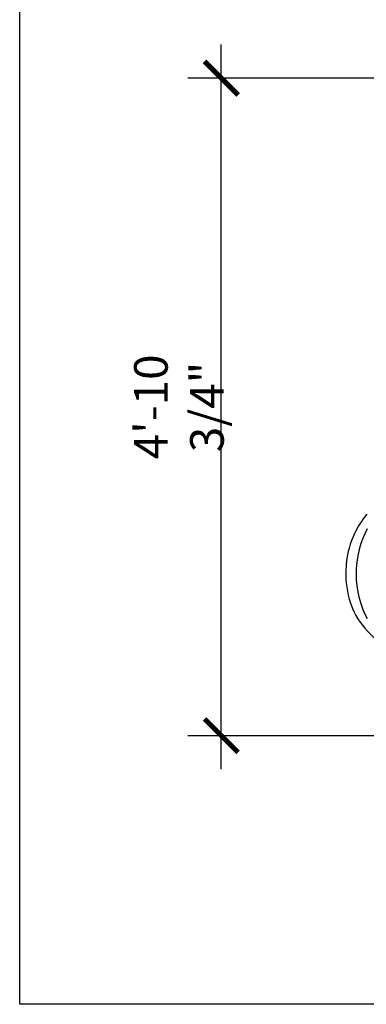
# Model space of a CAD drawing. Units: inches. Extents: x -3233 to 6088, y 0 to 2208.
# Drawn here: x 2896 to 2927, y 1776 to 1864 of the extents above; entities that cross this region are included whole.
import ezdxf

# ---------------------------------------------------------------- set-up
doc = ezdxf.new("R2010")
doc.units = ezdxf.units.IN
doc.header["$LTSCALE"] = 0.5
doc.header["$MEASUREMENT"] = 0
doc.layers.add('DIM', color=141, linetype='Continuous')
doc.layers.add('FINIAL', color=190, linetype='Continuous')
doc.layers.add('VIEWPORT', color=1, linetype='Continuous', plot=False)
doc.styles.get("Standard").update_dxf_attribs({"font": 'romans.shx', "width": 0.9, "oblique": 15})
doc.dimstyles.new('Standard-AFI$0', dxfattribs={"dimscale": 0, "dimtxt": 0.0625, "dimasz": 0.0625, "dimexe": 0.0625, "dimexo": 0.0625, "dimgap": 0.03125, "dimtad": 1, "dimdec": 5, "dimzin": 3, "dimdsep": 46, "dimlunit": 4, "dimtxsty": 'Standard', "dimblk": 'ARCHTICK', "dimcen": 0.0625, "dimdle": 0.0625, "dimadec": 0, "dimazin": 0, "dimtfac": 0.5, "dimtdec": 5, "dimtofl": 0, "dimtmove": 0, "dimatfit": 3, "dimldrblk": 'ARCHTICK', "dimfxl": 1, "dimfrac": 2, "dimtolj": 1, "dimtzin": 0, "dimarcsym": 0})

# ---------------------------------------------------------------- blocks, each defined once
blk = doc.blocks.new('_ArchTick')
at = {"color": 0, "linetype": 'ByBlock', "const_width": 0.15}
blk.add_lwpolyline([(-0.5, -0.5), (0.5, 0.5)], dxfattribs=at)
blk = doc.blocks.new('*D9')
at = {"layer": 'DEFPOINTS', "color": 0, "transparency": 16777216}
for p in [(2914, 1858.75), (2950, 1858.75), (2934.284, 1800)]:
    blk.add_point(p, dxfattribs=at)
at = {"layer": 'DIM', "color": 0, "lineweight": -2, "transparency": 16777216}
for p, q in [((2914, 1797), (2914, 1861.75)), ((2947, 1858.75), (2911, 1858.75)), ((2931.284, 1800), (2911, 1800))]:
    blk.add_line(p, q, dxfattribs=at)
at = {"layer": 'DIM', "color": 0, "lineweight": -2, "transparency": 16777216, "xscale": 3, "yscale": 3, "zscale": 3}
for p, rotation in [((2914, 1858.75), 90), ((2914, 1800), 270)]:
    blk.add_blockref('_ArchTick', p, dxfattribs=dict(at, rotation=rotation))
at = {"layer": 'DIM', "color": 0, "transparency": 16777216, "insert": (2910.214, 1829.375), "char_height": 3, "attachment_point": 5, "rotation": 90}
blk.add_mtext('\\A1;4\'-10 3/4"', dxfattribs=at)

msp = doc.modelspace()

# ---------------------------------------------------------------- linework, layer by layer
at = {"layer": 'FINIAL', "flags": 128}
for points in [[(2926.996197, 1819.7934522), (2926.8708691, 1819.6385361), (2926.7684788, 1819.5060328), (2926.6806344, 1819.3877442), (2926.6171846, 1819.2994708), (2926.5702841, 1819.2326051), (2926.5050355, 1819.1371571), (2926.4178094, 1819.0048174), (2926.3322636, 1818.8692757), (2926.2350187, 1818.7075338), (2926.1277891, 1818.5185476), (2926.0126006, 1818.3011981), (2925.891807, 1818.0543312), (2925.7681083, 1817.7768039), (2925.651882, 1817.4869652), (2925.5189799, 1817.1085181), (2925.4160182, 1816.7653008), (2925.3378607, 1816.459902), (2925.2798642, 1816.1942589), (2925.2379438, 1815.969783), (2925.2102427, 1815.7982998), (2925.1911789, 1815.664111), (2925.1789227, 1815.5675942), (2925.1704438, 1815.4944054), (2925.16095, 1815.405998), (2925.1507266, 1815.300245), (2925.1347881, 1815.0988692), (2925.1217446, 1814.8543232), (2925.1153098, 1814.566561), (2925.118299, 1814.2873339), (2925.1323151, 1813.9771707), (2925.1607492, 1813.6366393), (2925.205739, 1813.2745128), (2925.2652042, 1812.9121288), (2925.3390317, 1812.5514058), (2925.4273059, 1812.1932541), (2925.5301455, 1811.8386307), (2925.5831988, 1811.6819617)], [(2927.0269391, 1818.480011), (2926.8322285, 1818.0890834), (2926.6623349, 1817.6992151), (2926.4670065, 1817.1682785), (2926.3070791, 1816.6246762), (2926.1828089, 1816.0683902), (2926.0952394, 1815.5011563), (2926.0455122, 1814.9247969), (2926.0337374, 1814.4309423), (2926.0513014, 1813.916737), (2926.101649, 1813.3844818), (2926.1881902, 1812.8369935), (2926.3142422, 1812.2776272), (2926.4829631, 1811.7103012), (2926.6392763, 1811.2822677), (2926.8202923, 1810.8589249), (2927.0127829, 1810.4678763)]]:
    msp.add_lwpolyline(points, dxfattribs=at)
at = {"layer": 'FINIAL'}
msp.add_arc((2932.0683474, 1814.1113125), 6.9244394, 200.536225776, 246.379812939, dxfattribs=at)
at = {"layer": 'VIEWPORT'}
msp.add_lwpolyline([(2896, 1962), (3052, 1962), (3052, 1776), (2896, 1776)], close=True, dxfattribs=at)

# ---------------------------------------------------------------- dimensions: what is measured, and where the dimension line sits
at = {"layer": 'DIM'}
dim = msp.add_linear_dim(base=(2914, 1858.75), p1=(2934.2837664, 1800), p2=(2950, 1858.75), angle=90, dimstyle='Standard-AFI$0', override={"dimscale": 48, "dimdec": 4}, dxfattribs=at)
dim.commit()
dim.dimension.update_dxf_attribs({"geometry": '*D9', "text_midpoint": (2910.2142857, 1829.375)})

doc.saveas('drawing.dxf')
